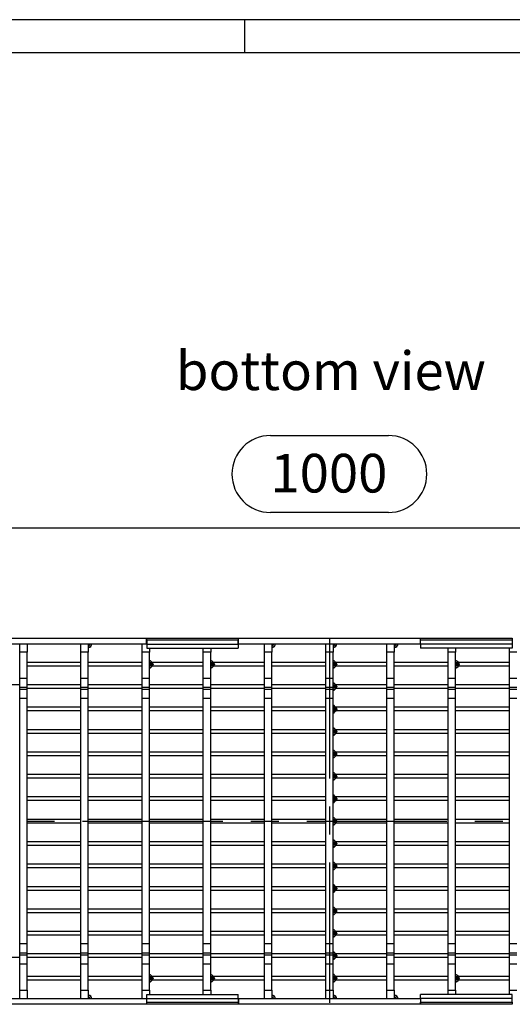
# Model space of a CAD drawing. Units: millimetres. Extents: x 42 to 2478, y 42 to 1740.
# Drawn here: x 538 to 806, y 1205 to 1740 of the extents above; entities that cross this region are included whole.
import ezdxf

# ---------------------------------------------------------------- set-up
doc = ezdxf.new("R2010")
doc.units = ezdxf.units.MM
doc.header["$LTSCALE"] = 6
doc.linetypes.add('CENTERX2', pattern=[20.32, 12.7, -2.54, 2.54, -2.54])
for name, color, linetype in [('HAURATON_CENTERLINE', 60, 'CENTERX2'), ('HAURATON_DIMENSIONING', 1, 'Continuous'), ('HAURATON_FRAME_LOGO', 1, 'Continuous'), ('HAURATON_TEXT', 40, 'Continuous')]:
    doc.layers.add(name, color=color, linetype=linetype)
doc.layers.add('HAURATON_PRODUCT_CONTOUR', color=7, linetype='Continuous', lineweight=25)
doc.styles.add('SLDTEXTSTYLE2', font='ARIAL.TTF', dxfattribs={"width": 0.948})
doc.dimstyles.new('SLDDIMSTYLE0', dxfattribs={"dimtxt": 21, "dimasz": 21, "dimexe": 0, "dimexo": 0.0625, "dimgap": 5.25, "dimtad": 1, "dimdec": 0, "dimrnd": 1e-09, "dimzin": 12, "dimdsep": 46, "dimtxsty": 'SLDTEXTSTYLE2', "dimsah": 1, "dimcen": 0.09, "dimadec": 0, "dimazin": 3, "dimtfac": 1, "dimtdec": 0, "dimtofl": 0, "dimtmove": 0, "dimatfit": 3, "dimfxl": 1, "dimfrac": 2, "dimtolj": 1, "dimtzin": 12, "dimarcsym": 0})

# ---------------------------------------------------------------- blocks, each defined once
blk = doc.blocks.new('_D_2')
at = {"layer": 'HAURATON_DIMENSIONING'}
for p, q in [((674.04, 1513.92), (738.2, 1513.92)), ((206.12, 1304.2), (206.12, 1469.7)), ((738.2, 1472.07), (674.04, 1472.07)), ((1206.12, 1304.2), (1206.12, 1469.7)), ((206.12, 1463.7), (1206.12, 1463.7))]:
    blk.add_line(p, q, dxfattribs=at)
for centre, start, end in [((674.04, 1492.99), 90, 270), ((738.2, 1492.99), 270, 90)]:
    blk.add_arc(centre, 20.93, start, end, dxfattribs=at)
for points in [[(206.12, 1463.7), (227.12, 1460.46), (227.12, 1466.93)], [(1206.12, 1463.7), (1185.12, 1466.93), (1185.12, 1460.46)]]:
    blk.add_solid(points, dxfattribs=at)
at = {"layer": 'HAURATON_DIMENSIONING', "insert": (674.04, 1503.95), "char_height": 21, "attachment_point": 1, "style": 'SLDTEXTSTYLE2'}
blk.add_mtext('1000', dxfattribs=at)

msp = doc.modelspace()

# ---------------------------------------------------------------- linework, layer by layer
at = {"layer": 'HAURATON_CENTERLINE'}
for p, q in [((706.12, 1403.7), (706.12, 1204.7)), ((206.12, 1304.2), (1206.12, 1304.2))]:
    msp.add_line(p, q, dxfattribs=at)
at = {"layer": 'HAURATON_FRAME_LOGO'}
for p, q in [((2478, 1740), (42, 1740)), ((660, 1740), (660, 1722)), ((2460, 1722), (60, 1722))]:
    msp.add_line(p, q, dxfattribs=at)
at = {"layer": 'HAURATON_PRODUCT_CONTOUR'}
for p, q in [((305.12, 1403.7), (606.62, 1403.7)), ((606.62, 1400.7), (606.62, 1403.7)), ((606.62, 1403.7), (606.72, 1403.7)), ((606.72, 1402.61), (606.72, 1403.7)), ((606.72, 1403.7), (656.52, 1403.7)), ((606.72, 1402.61), (606.72, 1400.52)), ((656.52, 1402.61), (606.72, 1402.61)), ((656.52, 1403.7), (656.52, 1402.61)), ((656.52, 1403.7), (656.62, 1403.7)), ((656.52, 1400.52), (656.52, 1402.61)), ((656.62, 1403.7), (755.62, 1403.7)), ((656.62, 1400.7), (656.62, 1403.7)), ((755.62, 1400.7), (755.62, 1403.7)), ((755.62, 1403.7), (755.72, 1403.7)), ((755.72, 1402.61), (755.72, 1403.7)), ((755.72, 1403.7), (805.52, 1403.7)), ((755.72, 1400.52), (755.72, 1402.61)), ((805.52, 1402.61), (755.72, 1402.61)), ((805.52, 1403.7), (805.52, 1402.61)), ((805.52, 1403.7), (805.62, 1403.7)), ((805.52, 1402.61), (805.52, 1400.52)), ((305.12, 1400.7), (606.62, 1400.7)), ((537.62, 1396.1), (537.62, 1400.7)), ((541.62, 1400.7), (541.62, 1396.1)), ((570.92, 1396.1), (570.92, 1400.7)), ((574.92, 1400.7), (574.92, 1396.1)), ((604.22, 1396.1), (604.22, 1400.7)), ((606.62, 1400.7), (606.72, 1400.7)), ((606.72, 1400.52), (606.72, 1398.4)), ((606.72, 1400.52), (656.52, 1400.52)), ((606.72, 1398.4), (656.52, 1398.4)), ((608.22, 1398.4), (608.22, 1396.1)), ((637.52, 1396.1), (637.52, 1398.4)), ((641.52, 1398.4), (641.52, 1396.1)), ((656.52, 1400.7), (656.62, 1400.7)), ((656.52, 1400.52), (656.52, 1398.4)), ((656.62, 1400.7), (755.62, 1400.7)), ((670.82, 1396.1), (670.82, 1400.7)), ((674.82, 1400.7), (674.82, 1396.1)), ((704.12, 1396.1), (704.12, 1400.7)), ((708.12, 1400.7), (708.12, 1396.1)), ((737.42, 1396.1), (737.42, 1400.7)), ((741.42, 1400.7), (741.42, 1396.1)), ((755.62, 1400.7), (755.72, 1400.7)), ((805.52, 1400.52), (755.72, 1400.52)), ((755.72, 1400.52), (755.72, 1398.4)), ((805.52, 1398.4), (755.72, 1398.4)), ((770.72, 1396.1), (770.72, 1398.4)), ((774.72, 1398.4), (774.72, 1396.1)), ((804.02, 1396.1), (804.02, 1398.4)), ((805.52, 1400.7), (805.62, 1400.7)), ((805.52, 1400.52), (805.52, 1398.4)), ((541.62, 1396.1), (537.62, 1396.1)), ((537.62, 1381.89), (537.62, 1396.1)), ((541.62, 1381.89), (541.62, 1396.1)), ((574.92, 1396.1), (570.92, 1396.1)), ((570.92, 1381.89), (570.92, 1396.1)), ((574.92, 1381.89), (574.92, 1396.1)), ((608.22, 1396.1), (604.22, 1396.1)), ((604.22, 1381.89), (604.22, 1396.1)), ((608.22, 1381.89), (608.22, 1396.1)), ((641.52, 1396.1), (637.52, 1396.1)), ((637.52, 1381.89), (637.52, 1396.1)), ((641.52, 1381.89), (641.52, 1396.1)), ((674.82, 1396.1), (670.82, 1396.1)), ((670.82, 1381.89), (670.82, 1396.1)), ((674.82, 1381.89), (674.82, 1396.1)), ((708.12, 1396.1), (704.12, 1396.1)), ((704.12, 1381.89), (704.12, 1396.1)), ((708.12, 1381.89), (708.12, 1396.1)), ((741.42, 1396.1), (737.42, 1396.1)), ((737.42, 1381.89), (737.42, 1396.1)), ((741.42, 1381.89), (741.42, 1396.1)), ((774.72, 1396.1), (770.72, 1396.1)), ((770.72, 1381.89), (770.72, 1396.1)), ((774.72, 1381.89), (774.72, 1396.1)), ((808.02, 1396.1), (804.02, 1396.1)), ((804.02, 1381.89), (804.02, 1396.1)), ((570.92, 1390.55), (541.62, 1390.55)), ((570.92, 1388.55), (541.62, 1388.55)), ((604.22, 1390.55), (574.92, 1390.55)), ((604.22, 1388.55), (574.92, 1388.55)), ((608.34, 1391.55), (608.22, 1391.55)), ((609.05, 1391.25), (608.22, 1391.25)), ((609.93, 1390.38), (608.22, 1390.38)), ((610.22, 1389.67), (608.22, 1389.67)), ((610.22, 1389.42), (608.22, 1389.42)), ((609.93, 1388.71), (608.22, 1388.71)), ((609.05, 1387.84), (608.22, 1387.84)), ((608.34, 1387.55), (608.22, 1387.55)), ((609.05, 1391.25), (609.93, 1390.38)), ((609.93, 1388.71), (609.05, 1387.84)), ((637.52, 1390.55), (609.76, 1390.55)), ((637.52, 1388.55), (609.76, 1388.55)), ((610.22, 1389.67), (610.22, 1389.42)), ((641.64, 1391.55), (641.52, 1391.55)), ((642.35, 1391.25), (641.52, 1391.25)), ((643.23, 1390.38), (641.52, 1390.38)), ((643.52, 1389.67), (641.52, 1389.67)), ((643.52, 1389.42), (641.52, 1389.42)), ((643.23, 1388.71), (641.52, 1388.71)), ((642.35, 1387.84), (641.52, 1387.84)), ((641.64, 1387.55), (641.52, 1387.55)), ((642.35, 1391.25), (643.23, 1390.38)), ((643.23, 1388.71), (642.35, 1387.84)), ((670.82, 1390.55), (643.06, 1390.55)), ((670.82, 1388.55), (643.06, 1388.55)), ((643.52, 1389.67), (643.52, 1389.42)), ((704.12, 1390.55), (674.82, 1390.55)), ((704.12, 1388.55), (674.82, 1388.55)), ((708.24, 1391.55), (708.12, 1391.55)), ((708.95, 1391.25), (708.12, 1391.25)), ((709.83, 1390.38), (708.12, 1390.38)), ((710.12, 1389.67), (708.12, 1389.67)), ((710.12, 1389.42), (708.12, 1389.42)), ((709.83, 1388.71), (708.12, 1388.71)), ((708.95, 1387.84), (708.12, 1387.84)), ((708.24, 1387.55), (708.12, 1387.55)), ((708.95, 1391.25), (709.83, 1390.38)), ((709.83, 1388.71), (708.95, 1387.84)), ((737.42, 1390.55), (709.66, 1390.55)), ((737.42, 1388.55), (709.66, 1388.55)), ((710.12, 1389.67), (710.12, 1389.42)), ((770.72, 1390.55), (741.42, 1390.55)), ((770.72, 1388.55), (741.42, 1388.55)), ((774.84, 1391.55), (774.72, 1391.55)), ((775.55, 1391.25), (774.72, 1391.25)), ((776.43, 1390.38), (774.72, 1390.38)), ((776.72, 1389.67), (774.72, 1389.67)), ((776.72, 1389.42), (774.72, 1389.42)), ((776.43, 1388.71), (774.72, 1388.71)), ((775.55, 1387.84), (774.72, 1387.84)), ((774.84, 1387.55), (774.72, 1387.55)), ((775.55, 1391.25), (776.43, 1390.38)), ((776.43, 1388.71), (775.55, 1387.84)), ((804.02, 1390.55), (776.26, 1390.55)), ((804.02, 1388.55), (776.26, 1388.55)), ((776.72, 1389.67), (776.72, 1389.42)), ((537.62, 1376.9), (537.62, 1381.89)), ((541.62, 1381.89), (537.62, 1381.89)), ((541.62, 1376.9), (541.62, 1381.89)), ((570.92, 1376.9), (570.92, 1381.89)), ((574.92, 1381.89), (570.92, 1381.89)), ((574.92, 1376.9), (574.92, 1381.89)), ((604.22, 1376.9), (604.22, 1381.89)), ((608.22, 1381.89), (604.22, 1381.89)), ((608.22, 1376.9), (608.22, 1381.89)), ((637.52, 1376.9), (637.52, 1381.89)), ((641.52, 1381.89), (637.52, 1381.89)), ((641.52, 1376.9), (641.52, 1381.89)), ((670.82, 1376.9), (670.82, 1381.89)), ((674.82, 1381.89), (670.82, 1381.89)), ((674.82, 1376.9), (674.82, 1381.89)), ((704.12, 1376.9), (704.12, 1381.89)), ((708.12, 1381.89), (704.12, 1381.89)), ((708.12, 1376.9), (708.12, 1381.89)), ((737.42, 1376.9), (737.42, 1381.89)), ((741.42, 1381.89), (737.42, 1381.89)), ((741.42, 1376.9), (741.42, 1381.89)), ((770.72, 1376.9), (770.72, 1381.89)), ((774.72, 1381.89), (770.72, 1381.89)), ((774.72, 1376.9), (774.72, 1381.89)), ((804.02, 1376.9), (804.02, 1381.89)), ((808.02, 1381.89), (804.02, 1381.89)), ((537.62, 1378.36), (508.32, 1378.36)), ((537.62, 1375.9), (537.62, 1376.9)), ((541.62, 1376.9), (537.62, 1376.9)), ((537.62, 1370.91), (537.62, 1375.9)), ((541.62, 1375.9), (537.62, 1375.9)), ((570.92, 1378.36), (541.62, 1378.36)), ((541.62, 1375.9), (541.62, 1376.9)), ((570.92, 1376.36), (541.62, 1376.36)), ((541.62, 1370.91), (541.62, 1375.9)), ((570.92, 1375.9), (570.92, 1376.9)), ((574.92, 1376.9), (570.92, 1376.9)), ((570.92, 1370.91), (570.92, 1375.9)), ((574.92, 1375.9), (570.92, 1375.9)), ((604.22, 1378.36), (574.92, 1378.36)), ((574.92, 1375.9), (574.92, 1376.9)), ((604.22, 1376.36), (574.92, 1376.36)), ((574.92, 1370.91), (574.92, 1375.9)), ((604.22, 1375.9), (604.22, 1376.9)), ((608.22, 1376.9), (604.22, 1376.9)), ((604.22, 1370.91), (604.22, 1375.9)), ((608.22, 1375.9), (604.22, 1375.9)), ((637.52, 1378.36), (608.22, 1378.36)), ((608.22, 1375.9), (608.22, 1376.9)), ((637.52, 1376.36), (608.22, 1376.36)), ((608.22, 1370.91), (608.22, 1375.9)), ((637.52, 1375.9), (637.52, 1376.9)), ((641.52, 1376.9), (637.52, 1376.9)), ((637.52, 1370.91), (637.52, 1375.9)), ((641.52, 1375.9), (637.52, 1375.9)), ((670.82, 1378.36), (641.52, 1378.36)), ((641.52, 1375.9), (641.52, 1376.9)), ((670.82, 1376.36), (641.52, 1376.36)), ((641.52, 1370.91), (641.52, 1375.9)), ((670.82, 1375.9), (670.82, 1376.9)), ((674.82, 1376.9), (670.82, 1376.9)), ((670.82, 1370.91), (670.82, 1375.9)), ((674.82, 1375.9), (670.82, 1375.9)), ((704.12, 1378.36), (674.82, 1378.36)), ((674.82, 1375.9), (674.82, 1376.9)), ((704.12, 1376.36), (674.82, 1376.36)), ((674.82, 1370.91), (674.82, 1375.9)), ((704.12, 1375.9), (704.12, 1376.9)), ((708.12, 1376.9), (704.12, 1376.9)), ((704.12, 1370.91), (704.12, 1375.9)), ((708.12, 1375.9), (704.12, 1375.9)), ((708.24, 1379.36), (708.12, 1379.36)), ((708.95, 1379.06), (708.12, 1379.06)), ((709.83, 1378.19), (708.12, 1378.19)), ((710.12, 1377.48), (708.12, 1377.48)), ((710.12, 1377.23), (708.12, 1377.23)), ((708.12, 1375.9), (708.12, 1376.9)), ((709.83, 1376.52), (708.12, 1376.52)), ((708.12, 1370.91), (708.12, 1375.9)), ((708.95, 1379.06), (709.83, 1378.19)), ((709.83, 1376.52), (708.95, 1375.65)), ((737.42, 1378.36), (709.66, 1378.36)), ((737.42, 1376.36), (709.66, 1376.36)), ((710.12, 1377.48), (710.12, 1377.23)), ((737.42, 1375.9), (737.42, 1376.9)), ((741.42, 1376.9), (737.42, 1376.9)), ((737.42, 1370.91), (737.42, 1375.9)), ((741.42, 1375.9), (737.42, 1375.9)), ((770.72, 1378.36), (741.42, 1378.36)), ((741.42, 1375.9), (741.42, 1376.9)), ((770.72, 1376.36), (741.42, 1376.36)), ((741.42, 1370.91), (741.42, 1375.9)), ((770.72, 1375.9), (770.72, 1376.9)), ((774.72, 1376.9), (770.72, 1376.9)), ((770.72, 1370.91), (770.72, 1375.9)), ((774.72, 1375.9), (770.72, 1375.9)), ((804.02, 1378.36), (774.72, 1378.36)), ((774.72, 1375.9), (774.72, 1376.9)), ((804.02, 1376.36), (774.72, 1376.36)), ((774.72, 1370.91), (774.72, 1375.9)), ((804.02, 1375.9), (804.02, 1376.9)), ((808.02, 1376.9), (804.02, 1376.9)), ((804.02, 1370.91), (804.02, 1375.9)), ((808.02, 1375.9), (804.02, 1375.9)), ((537.62, 1237.49), (537.62, 1370.91)), ((541.62, 1370.91), (537.62, 1370.91)), ((541.62, 1237.49), (541.62, 1370.91)), ((570.92, 1237.49), (570.92, 1370.91)), ((574.92, 1370.91), (570.92, 1370.91)), ((574.92, 1237.49), (574.92, 1370.91)), ((604.22, 1237.49), (604.22, 1370.91)), ((608.22, 1370.91), (604.22, 1370.91)), ((608.22, 1237.49), (608.22, 1370.91)), ((637.52, 1237.49), (637.52, 1370.91)), ((641.52, 1370.91), (637.52, 1370.91)), ((641.52, 1237.49), (641.52, 1370.91)), ((670.82, 1237.49), (670.82, 1370.91)), ((674.82, 1370.91), (670.82, 1370.91)), ((674.82, 1237.49), (674.82, 1370.91)), ((704.12, 1237.49), (704.12, 1370.91)), ((708.12, 1370.91), (704.12, 1370.91)), ((708.95, 1375.65), (708.12, 1375.65)), ((708.24, 1375.36), (708.12, 1375.36)), ((708.12, 1237.49), (708.12, 1370.91)), ((737.42, 1237.49), (737.42, 1370.91)), ((741.42, 1370.91), (737.42, 1370.91)), ((741.42, 1237.49), (741.42, 1370.91)), ((770.72, 1237.49), (770.72, 1370.91)), ((774.72, 1370.91), (770.72, 1370.91)), ((774.72, 1237.49), (774.72, 1370.91)), ((804.02, 1237.49), (804.02, 1370.91)), ((808.02, 1370.91), (804.02, 1370.91)), ((570.92, 1366.17), (541.62, 1366.17)), ((604.22, 1366.17), (574.92, 1366.17)), ((637.52, 1366.17), (608.22, 1366.17)), ((670.82, 1366.17), (641.52, 1366.17)), ((704.12, 1366.17), (674.82, 1366.17)), ((708.24, 1367.17), (708.12, 1367.17)), ((708.95, 1366.87), (708.12, 1366.87)), ((709.83, 1366), (708.12, 1366)), ((710.12, 1365.29), (708.12, 1365.29)), ((710.12, 1365.04), (708.12, 1365.04)), ((708.95, 1366.87), (709.83, 1366)), ((737.42, 1366.17), (709.66, 1366.17)), ((710.12, 1365.29), (710.12, 1365.04)), ((770.72, 1366.17), (741.42, 1366.17)), ((804.02, 1366.17), (774.72, 1366.17)), ((570.92, 1364.17), (541.62, 1364.17)), ((604.22, 1364.17), (574.92, 1364.17)), ((637.52, 1364.17), (608.22, 1364.17)), ((670.82, 1364.17), (641.52, 1364.17)), ((704.12, 1364.17), (674.82, 1364.17)), ((709.83, 1364.33), (708.12, 1364.33)), ((708.95, 1363.46), (708.12, 1363.46)), ((708.24, 1363.17), (708.12, 1363.17)), ((709.83, 1364.33), (708.95, 1363.46)), ((737.42, 1364.17), (709.66, 1364.17)), ((770.72, 1364.17), (741.42, 1364.17)), ((804.02, 1364.17), (774.72, 1364.17)), ((708.24, 1354.98), (708.12, 1354.98)), ((708.95, 1354.68), (708.12, 1354.68)), ((708.95, 1354.68), (709.83, 1353.81)), ((570.92, 1353.98), (541.62, 1353.98)), ((570.92, 1351.98), (541.62, 1351.98)), ((604.22, 1353.98), (574.92, 1353.98)), ((604.22, 1351.98), (574.92, 1351.98)), ((637.52, 1353.98), (608.22, 1353.98)), ((637.52, 1351.98), (608.22, 1351.98)), ((670.82, 1353.98), (641.52, 1353.98)), ((670.82, 1351.98), (641.52, 1351.98)), ((704.12, 1353.98), (674.82, 1353.98)), ((704.12, 1351.98), (674.82, 1351.98)), ((709.83, 1353.81), (708.12, 1353.81)), ((710.12, 1353.1), (708.12, 1353.1)), ((710.12, 1352.85), (708.12, 1352.85)), ((709.83, 1352.14), (708.12, 1352.14)), ((708.95, 1351.27), (708.12, 1351.27)), ((708.24, 1350.98), (708.12, 1350.98)), ((709.83, 1352.14), (708.95, 1351.27)), ((737.42, 1353.98), (709.66, 1353.98)), ((737.42, 1351.98), (709.66, 1351.98)), ((710.12, 1353.1), (710.12, 1352.85)), ((770.72, 1353.98), (741.42, 1353.98)), ((770.72, 1351.98), (741.42, 1351.98)), ((804.02, 1353.98), (774.72, 1353.98)), ((804.02, 1351.98), (774.72, 1351.98)), ((570.92, 1341.79), (541.62, 1341.79)), ((570.92, 1339.79), (541.62, 1339.79)), ((604.22, 1341.79), (574.92, 1341.79)), ((604.22, 1339.79), (574.92, 1339.79)), ((637.52, 1341.79), (608.22, 1341.79)), ((637.52, 1339.79), (608.22, 1339.79)), ((670.82, 1341.79), (641.52, 1341.79)), ((670.82, 1339.79), (641.52, 1339.79)), ((704.12, 1341.79), (674.82, 1341.79)), ((704.12, 1339.79), (674.82, 1339.79)), ((708.24, 1342.79), (708.12, 1342.79)), ((708.95, 1342.49), (708.12, 1342.49)), ((709.83, 1341.62), (708.12, 1341.62)), ((710.12, 1340.91), (708.12, 1340.91)), ((710.12, 1340.66), (708.12, 1340.66)), ((709.83, 1339.95), (708.12, 1339.95)), ((708.95, 1339.08), (708.12, 1339.08)), ((708.24, 1338.79), (708.12, 1338.79)), ((708.95, 1342.49), (709.83, 1341.62)), ((709.83, 1339.95), (708.95, 1339.08)), ((737.42, 1341.79), (709.66, 1341.79)), ((737.42, 1339.79), (709.66, 1339.79)), ((710.12, 1340.91), (710.12, 1340.66)), ((770.72, 1341.79), (741.42, 1341.79)), ((770.72, 1339.79), (741.42, 1339.79)), ((804.02, 1341.79), (774.72, 1341.79)), ((804.02, 1339.79), (774.72, 1339.79)), ((570.92, 1329.6), (541.62, 1329.6)), ((570.92, 1327.6), (541.62, 1327.6)), ((604.22, 1329.6), (574.92, 1329.6)), ((604.22, 1327.6), (574.92, 1327.6)), ((637.52, 1329.6), (608.22, 1329.6)), ((637.52, 1327.6), (608.22, 1327.6)), ((670.82, 1329.6), (641.52, 1329.6)), ((670.82, 1327.6), (641.52, 1327.6)), ((704.12, 1329.6), (674.82, 1329.6)), ((704.12, 1327.6), (674.82, 1327.6)), ((708.24, 1330.6), (708.12, 1330.6)), ((708.95, 1330.3), (708.12, 1330.3)), ((709.83, 1329.43), (708.12, 1329.43)), ((710.12, 1328.72), (708.12, 1328.72)), ((710.12, 1328.47), (708.12, 1328.47)), ((709.83, 1327.76), (708.12, 1327.76)), ((708.95, 1330.3), (709.83, 1329.43)), ((709.83, 1327.76), (708.95, 1326.89)), ((737.42, 1329.6), (709.66, 1329.6)), ((737.42, 1327.6), (709.66, 1327.6)), ((710.12, 1328.72), (710.12, 1328.47)), ((770.72, 1329.6), (741.42, 1329.6)), ((770.72, 1327.6), (741.42, 1327.6)), ((804.02, 1329.6), (774.72, 1329.6)), ((804.02, 1327.6), (774.72, 1327.6)), ((708.95, 1326.89), (708.12, 1326.89)), ((708.24, 1326.6), (708.12, 1326.6)), ((570.92, 1317.41), (541.62, 1317.41)), ((604.22, 1317.41), (574.92, 1317.41)), ((637.52, 1317.41), (608.22, 1317.41)), ((670.82, 1317.41), (641.52, 1317.41)), ((704.12, 1317.41), (674.82, 1317.41)), ((708.24, 1318.41), (708.12, 1318.41)), ((708.95, 1318.11), (708.12, 1318.11)), ((709.83, 1317.24), (708.12, 1317.24)), ((708.95, 1318.11), (709.83, 1317.24)), ((737.42, 1317.41), (709.66, 1317.41)), ((770.72, 1317.41), (741.42, 1317.41)), ((804.02, 1317.41), (774.72, 1317.41)), ((570.92, 1315.41), (541.62, 1315.41)), ((604.22, 1315.41), (574.92, 1315.41)), ((637.52, 1315.41), (608.22, 1315.41)), ((670.82, 1315.41), (641.52, 1315.41)), ((704.12, 1315.41), (674.82, 1315.41)), ((710.12, 1316.53), (708.12, 1316.53)), ((710.12, 1316.28), (708.12, 1316.28)), ((709.83, 1315.57), (708.12, 1315.57)), ((708.95, 1314.7), (708.12, 1314.7)), ((708.24, 1314.41), (708.12, 1314.41)), ((709.83, 1315.57), (708.95, 1314.7)), ((737.42, 1315.41), (709.66, 1315.41)), ((710.12, 1316.53), (710.12, 1316.28)), ((770.72, 1315.41), (741.42, 1315.41)), ((804.02, 1315.41), (774.72, 1315.41)), ((708.24, 1306.22), (708.12, 1306.22)), ((570.92, 1305.22), (541.62, 1305.22)), ((570.92, 1303.22), (541.62, 1303.22)), ((604.22, 1305.22), (574.92, 1305.22)), ((604.22, 1303.22), (574.92, 1303.22)), ((637.52, 1305.22), (608.22, 1305.22)), ((637.52, 1303.22), (608.22, 1303.22)), ((670.82, 1305.22), (641.52, 1305.22)), ((670.82, 1303.22), (641.52, 1303.22)), ((704.12, 1305.22), (674.82, 1305.22)), ((704.12, 1303.22), (674.82, 1303.22)), ((708.95, 1305.92), (708.12, 1305.92)), ((709.83, 1305.05), (708.12, 1305.05)), ((710.12, 1304.34), (708.12, 1304.34)), ((710.12, 1304.09), (708.12, 1304.09)), ((709.83, 1303.38), (708.12, 1303.38)), ((708.95, 1302.51), (708.12, 1302.51)), ((708.24, 1302.22), (708.12, 1302.22)), ((708.95, 1305.92), (709.83, 1305.05)), ((709.83, 1303.38), (708.95, 1302.51)), ((737.42, 1305.22), (709.66, 1305.22)), ((737.42, 1303.22), (709.66, 1303.22)), ((710.12, 1304.34), (710.12, 1304.09)), ((770.72, 1305.22), (741.42, 1305.22)), ((770.72, 1303.22), (741.42, 1303.22)), ((804.02, 1305.22), (774.72, 1305.22)), ((804.02, 1303.22), (774.72, 1303.22)), ((570.92, 1293.03), (541.62, 1293.03)), ((570.92, 1291.03), (541.62, 1291.03)), ((604.22, 1293.03), (574.92, 1293.03)), ((604.22, 1291.03), (574.92, 1291.03)), ((637.52, 1293.03), (608.22, 1293.03)), ((637.52, 1291.03), (608.22, 1291.03)), ((670.82, 1293.03), (641.52, 1293.03)), ((670.82, 1291.03), (641.52, 1291.03)), ((704.12, 1293.03), (674.82, 1293.03)), ((704.12, 1291.03), (674.82, 1291.03)), ((708.24, 1294.03), (708.12, 1294.03)), ((708.95, 1293.73), (708.12, 1293.73)), ((709.83, 1292.86), (708.12, 1292.86)), ((710.12, 1292.15), (708.12, 1292.15)), ((710.12, 1291.9), (708.12, 1291.9)), ((709.83, 1291.19), (708.12, 1291.19)), ((708.95, 1290.32), (708.12, 1290.32)), ((708.95, 1293.73), (709.83, 1292.86)), ((709.83, 1291.19), (708.95, 1290.32)), ((737.42, 1293.03), (709.66, 1293.03)), ((737.42, 1291.03), (709.66, 1291.03)), ((710.12, 1292.15), (710.12, 1291.9)), ((770.72, 1293.03), (741.42, 1293.03)), ((770.72, 1291.03), (741.42, 1291.03)), ((804.02, 1293.03), (774.72, 1293.03)), ((804.02, 1291.03), (774.72, 1291.03)), ((708.24, 1290.03), (708.12, 1290.03)), ((570.92, 1280.84), (541.62, 1280.84)), ((604.22, 1280.84), (574.92, 1280.84)), ((637.52, 1280.84), (608.22, 1280.84)), ((670.82, 1280.84), (641.52, 1280.84)), ((704.12, 1280.84), (674.82, 1280.84)), ((708.24, 1281.84), (708.12, 1281.84)), ((708.95, 1281.54), (708.12, 1281.54)), ((709.83, 1280.67), (708.12, 1280.67)), ((710.12, 1279.96), (708.12, 1279.96)), ((710.12, 1279.71), (708.12, 1279.71)), ((708.95, 1281.54), (709.83, 1280.67)), ((737.42, 1280.84), (709.66, 1280.84)), ((710.12, 1279.96), (710.12, 1279.71)), ((770.72, 1280.84), (741.42, 1280.84)), ((804.02, 1280.84), (774.72, 1280.84)), ((570.92, 1278.84), (541.62, 1278.84)), ((604.22, 1278.84), (574.92, 1278.84)), ((637.52, 1278.84), (608.22, 1278.84)), ((670.82, 1278.84), (641.52, 1278.84)), ((704.12, 1278.84), (674.82, 1278.84)), ((709.83, 1279), (708.12, 1279)), ((708.95, 1278.13), (708.12, 1278.13)), ((708.24, 1277.84), (708.12, 1277.84)), ((709.83, 1279), (708.95, 1278.13)), ((737.42, 1278.84), (709.66, 1278.84)), ((770.72, 1278.84), (741.42, 1278.84)), ((804.02, 1278.84), (774.72, 1278.84)), ((708.24, 1269.65), (708.12, 1269.65)), ((708.95, 1269.35), (708.12, 1269.35)), ((708.95, 1269.35), (709.83, 1268.48)), ((570.92, 1268.65), (541.62, 1268.65)), ((570.92, 1266.65), (541.62, 1266.65)), ((604.22, 1268.65), (574.92, 1268.65)), ((604.22, 1266.65), (574.92, 1266.65)), ((637.52, 1268.65), (608.22, 1268.65)), ((637.52, 1266.65), (608.22, 1266.65)), ((670.82, 1268.65), (641.52, 1268.65)), ((670.82, 1266.65), (641.52, 1266.65)), ((704.12, 1268.65), (674.82, 1268.65)), ((704.12, 1266.65), (674.82, 1266.65)), ((709.83, 1268.48), (708.12, 1268.48)), ((710.12, 1267.77), (708.12, 1267.77)), ((710.12, 1267.52), (708.12, 1267.52)), ((709.83, 1266.81), (708.12, 1266.81)), ((708.95, 1265.94), (708.12, 1265.94)), ((708.24, 1265.65), (708.12, 1265.65)), ((709.83, 1266.81), (708.95, 1265.94)), ((737.42, 1268.65), (709.66, 1268.65)), ((737.42, 1266.65), (709.66, 1266.65)), ((710.12, 1267.77), (710.12, 1267.52)), ((770.72, 1268.65), (741.42, 1268.65)), ((770.72, 1266.65), (741.42, 1266.65)), ((804.02, 1268.65), (774.72, 1268.65)), ((804.02, 1266.65), (774.72, 1266.65)), ((570.92, 1256.46), (541.62, 1256.46)), ((570.92, 1254.46), (541.62, 1254.46)), ((604.22, 1256.46), (574.92, 1256.46)), ((604.22, 1254.46), (574.92, 1254.46)), ((637.52, 1256.46), (608.22, 1256.46)), ((637.52, 1254.46), (608.22, 1254.46)), ((670.82, 1256.46), (641.52, 1256.46)), ((670.82, 1254.46), (641.52, 1254.46)), ((704.12, 1256.46), (674.82, 1256.46)), ((704.12, 1254.46), (674.82, 1254.46)), ((708.24, 1257.46), (708.12, 1257.46)), ((708.95, 1257.16), (708.12, 1257.16)), ((709.83, 1256.29), (708.12, 1256.29)), ((710.12, 1255.58), (708.12, 1255.58)), ((710.12, 1255.33), (708.12, 1255.33)), ((709.83, 1254.62), (708.12, 1254.62)), ((708.95, 1253.75), (708.12, 1253.75)), ((708.24, 1253.46), (708.12, 1253.46)), ((708.95, 1257.16), (709.83, 1256.29)), ((709.83, 1254.62), (708.95, 1253.75)), ((737.42, 1256.46), (709.66, 1256.46)), ((737.42, 1254.46), (709.66, 1254.46)), ((710.12, 1255.58), (710.12, 1255.33)), ((770.72, 1256.46), (741.42, 1256.46)), ((770.72, 1254.46), (741.42, 1254.46)), ((804.02, 1256.46), (774.72, 1256.46)), ((804.02, 1254.46), (774.72, 1254.46)), ((570.92, 1244.27), (541.62, 1244.27)), ((570.92, 1242.27), (541.62, 1242.27)), ((604.22, 1244.27), (574.92, 1244.27)), ((604.22, 1242.27), (574.92, 1242.27)), ((637.52, 1244.27), (608.22, 1244.27)), ((637.52, 1242.27), (608.22, 1242.27)), ((670.82, 1244.27), (641.52, 1244.27)), ((670.82, 1242.27), (641.52, 1242.27)), ((704.12, 1244.27), (674.82, 1244.27)), ((704.12, 1242.27), (674.82, 1242.27)), ((708.24, 1245.27), (708.12, 1245.27)), ((708.95, 1244.97), (708.12, 1244.97)), ((709.83, 1244.1), (708.12, 1244.1)), ((710.12, 1243.39), (708.12, 1243.39)), ((710.12, 1243.14), (708.12, 1243.14)), ((709.83, 1242.43), (708.12, 1242.43)), ((708.95, 1244.97), (709.83, 1244.1)), ((709.83, 1242.43), (708.95, 1241.56)), ((737.42, 1244.27), (709.66, 1244.27)), ((737.42, 1242.27), (709.66, 1242.27)), ((710.12, 1243.39), (710.12, 1243.14)), ((770.72, 1244.27), (741.42, 1244.27)), ((770.72, 1242.27), (741.42, 1242.27)), ((804.02, 1244.27), (774.72, 1244.27)), ((804.02, 1242.27), (774.72, 1242.27)), ((537.62, 1232.5), (537.62, 1237.49)), ((541.62, 1237.49), (537.62, 1237.49)), ((541.62, 1232.5), (541.62, 1237.49)), ((570.92, 1232.5), (570.92, 1237.49)), ((574.92, 1237.49), (570.92, 1237.49)), ((574.92, 1232.5), (574.92, 1237.49)), ((604.22, 1232.5), (604.22, 1237.49)), ((608.22, 1237.49), (604.22, 1237.49)), ((608.22, 1232.5), (608.22, 1237.49)), ((637.52, 1232.5), (637.52, 1237.49)), ((641.52, 1237.49), (637.52, 1237.49)), ((641.52, 1232.5), (641.52, 1237.49)), ((670.82, 1232.5), (670.82, 1237.49)), ((674.82, 1237.49), (670.82, 1237.49)), ((674.82, 1232.5), (674.82, 1237.49)), ((704.12, 1232.5), (704.12, 1237.49)), ((708.12, 1237.49), (704.12, 1237.49)), ((708.95, 1241.56), (708.12, 1241.56)), ((708.24, 1241.27), (708.12, 1241.27)), ((708.12, 1232.5), (708.12, 1237.49)), ((737.42, 1232.5), (737.42, 1237.49)), ((741.42, 1237.49), (737.42, 1237.49)), ((741.42, 1232.5), (741.42, 1237.49)), ((770.72, 1232.5), (770.72, 1237.49)), ((774.72, 1237.49), (770.72, 1237.49)), ((774.72, 1232.5), (774.72, 1237.49)), ((804.02, 1232.5), (804.02, 1237.49)), ((808.02, 1237.49), (804.02, 1237.49)), ((537.62, 1231.5), (537.62, 1232.5)), ((541.62, 1232.5), (537.62, 1232.5)), ((537.62, 1226.51), (537.62, 1231.5)), ((541.62, 1231.5), (537.62, 1231.5)), ((541.62, 1231.5), (541.62, 1232.5)), ((570.92, 1232.08), (541.62, 1232.08)), ((541.62, 1226.51), (541.62, 1231.5)), ((570.92, 1231.5), (570.92, 1232.5)), ((574.92, 1232.5), (570.92, 1232.5)), ((570.92, 1226.51), (570.92, 1231.5)), ((574.92, 1231.5), (570.92, 1231.5)), ((574.92, 1231.5), (574.92, 1232.5)), ((604.22, 1232.08), (574.92, 1232.08)), ((574.92, 1226.51), (574.92, 1231.5)), ((604.22, 1231.5), (604.22, 1232.5)), ((608.22, 1232.5), (604.22, 1232.5)), ((604.22, 1226.51), (604.22, 1231.5)), ((608.22, 1231.5), (604.22, 1231.5)), ((608.22, 1231.5), (608.22, 1232.5)), ((637.52, 1232.08), (608.22, 1232.08)), ((608.22, 1226.51), (608.22, 1231.5)), ((637.52, 1231.5), (637.52, 1232.5)), ((641.52, 1232.5), (637.52, 1232.5)), ((637.52, 1226.51), (637.52, 1231.5)), ((641.52, 1231.5), (637.52, 1231.5)), ((641.52, 1231.5), (641.52, 1232.5)), ((670.82, 1232.08), (641.52, 1232.08)), ((641.52, 1226.51), (641.52, 1231.5)), ((670.82, 1231.5), (670.82, 1232.5)), ((674.82, 1232.5), (670.82, 1232.5)), ((670.82, 1226.51), (670.82, 1231.5)), ((674.82, 1231.5), (670.82, 1231.5)), ((674.82, 1231.5), (674.82, 1232.5)), ((704.12, 1232.08), (674.82, 1232.08)), ((674.82, 1226.51), (674.82, 1231.5)), ((704.12, 1231.5), (704.12, 1232.5)), ((708.12, 1232.5), (704.12, 1232.5)), ((704.12, 1226.51), (704.12, 1231.5)), ((708.12, 1231.5), (704.12, 1231.5)), ((708.24, 1233.08), (708.12, 1233.08)), ((708.95, 1232.78), (708.12, 1232.78)), ((708.12, 1231.5), (708.12, 1232.5)), ((709.83, 1231.91), (708.12, 1231.91)), ((708.12, 1226.51), (708.12, 1231.5)), ((710.12, 1231.2), (708.12, 1231.2)), ((708.95, 1232.78), (709.83, 1231.91)), ((737.42, 1232.08), (709.66, 1232.08)), ((710.12, 1231.2), (710.12, 1230.95)), ((737.42, 1231.5), (737.42, 1232.5)), ((741.42, 1232.5), (737.42, 1232.5)), ((737.42, 1226.51), (737.42, 1231.5)), ((741.42, 1231.5), (737.42, 1231.5)), ((741.42, 1231.5), (741.42, 1232.5)), ((770.72, 1232.08), (741.42, 1232.08)), ((741.42, 1226.51), (741.42, 1231.5)), ((770.72, 1231.5), (770.72, 1232.5)), ((774.72, 1232.5), (770.72, 1232.5)), ((770.72, 1226.51), (770.72, 1231.5)), ((774.72, 1231.5), (770.72, 1231.5)), ((774.72, 1231.5), (774.72, 1232.5)), ((804.02, 1232.08), (774.72, 1232.08)), ((774.72, 1226.51), (774.72, 1231.5)), ((804.02, 1231.5), (804.02, 1232.5)), ((808.02, 1232.5), (804.02, 1232.5)), ((804.02, 1226.51), (804.02, 1231.5)), ((808.02, 1231.5), (804.02, 1231.5)), ((537.62, 1230.08), (508.32, 1230.08)), ((537.62, 1212.3), (537.62, 1226.51)), ((541.62, 1226.51), (537.62, 1226.51)), ((570.92, 1230.08), (541.62, 1230.08)), ((541.62, 1212.3), (541.62, 1226.51)), ((570.92, 1212.3), (570.92, 1226.51)), ((574.92, 1226.51), (570.92, 1226.51)), ((604.22, 1230.08), (574.92, 1230.08)), ((574.92, 1212.3), (574.92, 1226.51)), ((604.22, 1212.3), (604.22, 1226.51)), ((608.22, 1226.51), (604.22, 1226.51)), ((637.52, 1230.08), (608.22, 1230.08)), ((608.22, 1212.3), (608.22, 1226.51)), ((637.52, 1212.3), (637.52, 1226.51)), ((641.52, 1226.51), (637.52, 1226.51)), ((670.82, 1230.08), (641.52, 1230.08)), ((641.52, 1212.3), (641.52, 1226.51)), ((670.82, 1212.3), (670.82, 1226.51)), ((674.82, 1226.51), (670.82, 1226.51)), ((704.12, 1230.08), (674.82, 1230.08)), ((674.82, 1212.3), (674.82, 1226.51)), ((704.12, 1212.3), (704.12, 1226.51)), ((708.12, 1226.51), (704.12, 1226.51)), ((710.12, 1230.95), (708.12, 1230.95)), ((709.83, 1230.24), (708.12, 1230.24)), ((708.95, 1229.37), (708.12, 1229.37)), ((708.24, 1229.08), (708.12, 1229.08)), ((708.12, 1212.3), (708.12, 1226.51)), ((709.83, 1230.24), (708.95, 1229.37)), ((737.42, 1230.08), (709.66, 1230.08)), ((737.42, 1212.3), (737.42, 1226.51)), ((741.42, 1226.51), (737.42, 1226.51)), ((770.72, 1230.08), (741.42, 1230.08)), ((741.42, 1212.3), (741.42, 1226.51)), ((770.72, 1212.3), (770.72, 1226.51)), ((774.72, 1226.51), (770.72, 1226.51)), ((804.02, 1230.08), (774.72, 1230.08)), ((774.72, 1212.3), (774.72, 1226.51)), ((804.02, 1212.3), (804.02, 1226.51)), ((808.02, 1226.51), (804.02, 1226.51)), ((608.34, 1220.85), (608.22, 1220.85)), ((609.05, 1220.55), (608.22, 1220.55)), ((609.05, 1220.55), (609.93, 1219.68)), ((641.64, 1220.85), (641.52, 1220.85)), ((642.35, 1220.55), (641.52, 1220.55)), ((642.35, 1220.55), (643.23, 1219.68)), ((708.24, 1220.89), (708.12, 1220.89)), ((708.95, 1220.59), (708.12, 1220.59)), ((708.95, 1220.59), (709.83, 1219.72)), ((774.84, 1220.85), (774.72, 1220.85)), ((775.55, 1220.55), (774.72, 1220.55)), ((775.55, 1220.55), (776.43, 1219.68)), ((570.92, 1219.89), (541.62, 1219.89)), ((570.92, 1217.89), (541.62, 1217.89)), ((604.22, 1219.89), (574.92, 1219.89)), ((604.22, 1217.89), (574.92, 1217.89)), ((609.93, 1219.68), (608.22, 1219.68)), ((610.22, 1218.97), (608.22, 1218.97)), ((610.22, 1218.72), (608.22, 1218.72)), ((609.93, 1218.01), (608.22, 1218.01)), ((609.05, 1217.14), (608.22, 1217.14)), ((608.34, 1216.85), (608.22, 1216.85)), ((609.93, 1218.01), (609.05, 1217.14)), ((637.52, 1219.89), (609.72, 1219.89)), ((637.52, 1217.89), (609.8, 1217.89)), ((610.22, 1218.97), (610.22, 1218.72)), ((643.23, 1219.68), (641.52, 1219.68)), ((643.52, 1218.97), (641.52, 1218.97)), ((643.52, 1218.72), (641.52, 1218.72)), ((643.23, 1218.01), (641.52, 1218.01)), ((642.35, 1217.14), (641.52, 1217.14)), ((641.64, 1216.85), (641.52, 1216.85)), ((643.23, 1218.01), (642.35, 1217.14)), ((670.82, 1219.89), (643.02, 1219.89)), ((670.82, 1217.89), (643.1, 1217.89)), ((643.52, 1218.97), (643.52, 1218.72)), ((704.12, 1219.89), (674.82, 1219.89)), ((704.12, 1217.89), (674.82, 1217.89)), ((709.83, 1219.72), (708.12, 1219.72)), ((710.12, 1219.01), (708.12, 1219.01)), ((710.12, 1218.76), (708.12, 1218.76)), ((709.83, 1218.05), (708.12, 1218.05)), ((708.95, 1217.18), (708.12, 1217.18)), ((708.24, 1216.89), (708.12, 1216.89)), ((709.83, 1218.05), (708.95, 1217.18)), ((737.42, 1219.89), (709.66, 1219.89)), ((737.42, 1217.89), (709.66, 1217.89)), ((710.12, 1219.01), (710.12, 1218.76)), ((770.72, 1219.89), (741.42, 1219.89)), ((770.72, 1217.89), (741.42, 1217.89)), ((776.43, 1219.68), (774.72, 1219.68)), ((776.72, 1218.97), (774.72, 1218.97)), ((776.72, 1218.72), (774.72, 1218.72)), ((776.43, 1218.01), (774.72, 1218.01)), ((775.55, 1217.14), (774.72, 1217.14)), ((774.84, 1216.85), (774.72, 1216.85)), ((776.43, 1218.01), (775.55, 1217.14)), ((804.02, 1219.89), (776.22, 1219.89)), ((804.02, 1217.89), (776.3, 1217.89)), ((776.72, 1218.97), (776.72, 1218.72)), ((537.62, 1212.3), (541.62, 1212.3)), ((537.62, 1207.7), (537.62, 1212.3)), ((541.62, 1212.3), (541.62, 1207.7)), ((570.92, 1212.3), (574.92, 1212.3)), ((570.92, 1207.7), (570.92, 1212.3)), ((574.92, 1212.3), (574.92, 1207.7)), ((604.22, 1212.3), (608.22, 1212.3)), ((604.22, 1207.7), (604.22, 1212.3)), ((606.72, 1207.87), (606.72, 1210)), ((606.72, 1210), (656.52, 1210)), ((608.22, 1212.3), (608.22, 1210)), ((637.52, 1212.3), (641.52, 1212.3)), ((637.52, 1210), (637.52, 1212.3)), ((641.52, 1212.3), (641.52, 1210)), ((656.52, 1207.87), (656.52, 1210)), ((670.82, 1212.3), (674.82, 1212.3)), ((670.82, 1207.7), (670.82, 1212.3)), ((674.82, 1212.3), (674.82, 1207.7)), ((704.12, 1212.3), (708.12, 1212.3)), ((704.12, 1207.7), (704.12, 1212.3)), ((708.12, 1212.3), (708.12, 1207.7)), ((737.42, 1212.3), (741.42, 1212.3)), ((737.42, 1207.7), (737.42, 1212.3)), ((741.42, 1212.3), (741.42, 1207.7)), ((805.52, 1210), (755.72, 1210)), ((755.72, 1207.87), (755.72, 1210)), ((770.72, 1212.3), (774.72, 1212.3)), ((770.72, 1210), (770.72, 1212.3)), ((774.72, 1212.3), (774.72, 1210)), ((804.02, 1212.3), (808.02, 1212.3)), ((804.02, 1210), (804.02, 1212.3)), ((805.52, 1207.87), (805.52, 1210)), ((606.62, 1207.7), (305.12, 1207.7)), ((606.62, 1204.7), (305.12, 1204.7)), ((606.72, 1207.7), (606.62, 1207.7)), ((606.62, 1207.7), (606.62, 1204.7)), ((606.72, 1204.7), (606.62, 1204.7)), ((606.72, 1207.87), (656.52, 1207.87)), ((606.72, 1205.78), (606.72, 1207.87)), ((606.72, 1204.7), (606.72, 1205.78)), ((606.72, 1205.78), (656.52, 1205.78)), ((656.52, 1204.7), (606.72, 1204.7)), ((656.52, 1207.87), (656.52, 1205.78)), ((656.62, 1207.7), (656.52, 1207.7)), ((656.52, 1205.78), (656.52, 1204.7)), ((656.62, 1204.7), (656.52, 1204.7)), ((656.62, 1207.7), (656.62, 1204.7)), ((755.62, 1207.7), (656.62, 1207.7)), ((755.62, 1204.7), (656.62, 1204.7)), ((755.62, 1207.7), (755.62, 1204.7)), ((755.72, 1207.7), (755.62, 1207.7)), ((755.72, 1204.7), (755.62, 1204.7)), ((805.52, 1207.87), (755.72, 1207.87)), ((755.72, 1207.87), (755.72, 1205.78)), ((755.72, 1204.7), (755.72, 1205.78)), ((755.72, 1205.78), (805.52, 1205.78)), ((805.52, 1204.7), (755.72, 1204.7)), ((805.52, 1205.78), (805.52, 1207.87)), ((805.62, 1207.7), (805.52, 1207.7)), ((805.52, 1205.78), (805.52, 1204.7)), ((805.62, 1204.7), (805.52, 1204.7))]:
    msp.add_line(p, q, dxfattribs=at)
for centre, radius, start, end in [((574.92, 1400.7), 2, 270, 0), ((574.92, 1400.7), 0.991, 270, 0), ((574.92, 1400.7), 0.125, 270, 0), ((574.92, 1400.7), 1.87, 270, 0), ((674.82, 1400.7), 2, 270, 0), ((674.82, 1400.7), 0.991, 270, 0), ((674.82, 1400.7), 0.125, 270, 0), ((674.82, 1400.7), 1.87, 270, 0), ((708.12, 1400.7), 2, 270, 0), ((708.12, 1400.7), 0.991, 270, 0), ((708.12, 1400.7), 0.125, 270, 0), ((708.12, 1400.7), 1.87, 270, 0), ((741.42, 1400.7), 2, 270, 0), ((741.42, 1400.7), 0.991, 270, 0), ((741.42, 1400.7), 0.125, 270, 0), ((741.42, 1400.7), 1.87, 270, 0), ((608.34, 1390.55), 1, 45, 90), ((608.34, 1388.55), 1, 270, 315), ((609.22, 1389.67), 1, 0, 45), ((609.22, 1389.42), 1, 315, 0), ((641.64, 1390.55), 1, 45, 90), ((641.64, 1388.55), 1, 270, 315), ((642.52, 1389.67), 1, 0, 45), ((642.52, 1389.42), 1, 315, 0), ((708.24, 1390.55), 1, 45, 90), ((708.24, 1388.55), 1, 270, 315), ((709.12, 1389.67), 1, 0, 45), ((709.12, 1389.42), 1, 315, 0), ((774.84, 1390.55), 1, 45, 90), ((774.84, 1388.55), 1, 270, 315), ((775.72, 1389.67), 1, 0, 45), ((775.72, 1389.42), 1, 315, 0), ((708.24, 1378.36), 1, 45, 90), ((709.12, 1377.48), 1, 0, 45), ((709.12, 1377.23), 1, 315, 0), ((708.24, 1376.36), 1, 270, 315), ((708.24, 1366.17), 1, 45, 90), ((709.12, 1365.29), 1, 0, 45), ((709.12, 1365.04), 1, 315, 0), ((708.24, 1364.17), 1, 270, 315), ((708.24, 1353.98), 1, 45, 90), ((708.24, 1351.98), 1, 270, 315), ((709.12, 1353.1), 1, 0, 45), ((709.12, 1352.85), 1, 315, 0), ((708.24, 1341.79), 1, 45, 90), ((708.24, 1339.79), 1, 270, 315), ((709.12, 1340.91), 1, 0, 45), ((709.12, 1340.66), 1, 315, 0), ((708.24, 1329.6), 1, 45, 90), ((709.12, 1328.72), 1, 0, 45), ((709.12, 1328.47), 1, 315, 0), ((708.24, 1327.6), 1, 270, 315), ((708.24, 1317.41), 1, 45, 90), ((709.12, 1316.53), 1, 0, 45), ((708.24, 1315.41), 1, 270, 315), ((709.12, 1316.28), 1, 315, 0), ((708.24, 1305.22), 1, 45, 90), ((708.24, 1303.22), 1, 270, 315), ((709.12, 1304.34), 1, 0, 45), ((709.12, 1304.09), 1, 315, 0), ((708.24, 1293.03), 1, 45, 90), ((708.24, 1291.03), 1, 270, 315), ((709.12, 1292.15), 1, 0, 45), ((709.12, 1291.9), 1, 315, 0), ((708.24, 1280.84), 1, 45, 90), ((709.12, 1279.96), 1, 0, 45), ((709.12, 1279.71), 1, 315, 0), ((708.24, 1278.84), 1, 270, 315), ((708.24, 1268.65), 1, 45, 90), ((708.24, 1266.65), 1, 270, 315), ((709.12, 1267.77), 1, 0, 45), ((709.12, 1267.52), 1, 315, 0), ((708.24, 1256.46), 1, 45, 90), ((708.24, 1254.46), 1, 270, 315), ((709.12, 1255.58), 1, 0, 45), ((709.12, 1255.33), 1, 315, 0), ((708.24, 1244.27), 1, 45, 90), ((709.12, 1243.39), 1, 0, 45), ((709.12, 1243.14), 1, 315, 0), ((708.24, 1242.27), 1, 270, 315), ((708.24, 1232.08), 1, 45, 90), ((709.12, 1231.2), 1, 0, 45), ((708.24, 1230.08), 1, 270, 315), ((709.12, 1230.95), 1, 315, 0), ((608.34, 1219.85), 1, 45, 90), ((641.64, 1219.85), 1, 45, 90), ((708.24, 1219.89), 1, 45, 90), ((774.84, 1219.85), 1, 45, 90), ((608.34, 1217.85), 1, 270, 315), ((609.22, 1218.97), 1, 0, 45), ((609.22, 1218.72), 1, 315, 0), ((641.64, 1217.85), 1, 270, 315), ((642.52, 1218.97), 1, 0, 45), ((642.52, 1218.72), 1, 315, 0), ((708.24, 1217.89), 1, 270, 315), ((709.12, 1219.01), 1, 0, 45), ((709.12, 1218.76), 1, 315, 0), ((774.84, 1217.85), 1, 270, 315), ((775.72, 1218.97), 1, 0, 45), ((775.72, 1218.72), 1, 315, 0), ((574.92, 1207.7), 2, 360, 90), ((574.92, 1207.7), 1.87, 0, 90), ((574.92, 1207.7), 0.991, 0, 90), ((574.92, 1207.7), 0.125, 0, 90), ((674.82, 1207.7), 2, 360, 90), ((674.82, 1207.7), 1.87, 0, 90), ((674.82, 1207.7), 0.991, 0, 90), ((674.82, 1207.7), 0.125, 0, 90), ((708.12, 1207.7), 2, 360, 90), ((708.12, 1207.7), 1.87, 0, 90), ((708.12, 1207.7), 0.991, 0, 90), ((708.12, 1207.7), 0.125, 0, 90), ((741.42, 1207.7), 2, 360, 90), ((741.42, 1207.7), 1.87, 0, 90), ((741.42, 1207.7), 0.991, 0, 90), ((741.42, 1207.7), 0.125, 0, 90)]:
    msp.add_arc(centre, radius, start, end, dxfattribs=at)

# ---------------------------------------------------------------- texts
at = {"layer": 'HAURATON_TEXT', "insert": (706.91, 1559.63), "char_height": 21, "attachment_point": 2, "style": 'SLDTEXTSTYLE2'}
msp.add_mtext('bottom view', dxfattribs=at)

# ---------------------------------------------------------------- dimensions: what is measured, and where the dimension line sits
at = {"layer": 'HAURATON_DIMENSIONING'}
dim = msp.add_linear_dim(base=(1206.12, 1463.7), p1=(206.12, 1304.2), p2=(1206.12, 1304.2), dimstyle='SLDDIMSTYLE0', dxfattribs=at)
dim.commit()
dim.dimension.update_dxf_attribs({"geometry": '_D_2', "text_midpoint": (706.12, 1463.7), "dimtype": 160})

doc.saveas('drawing.dxf')
